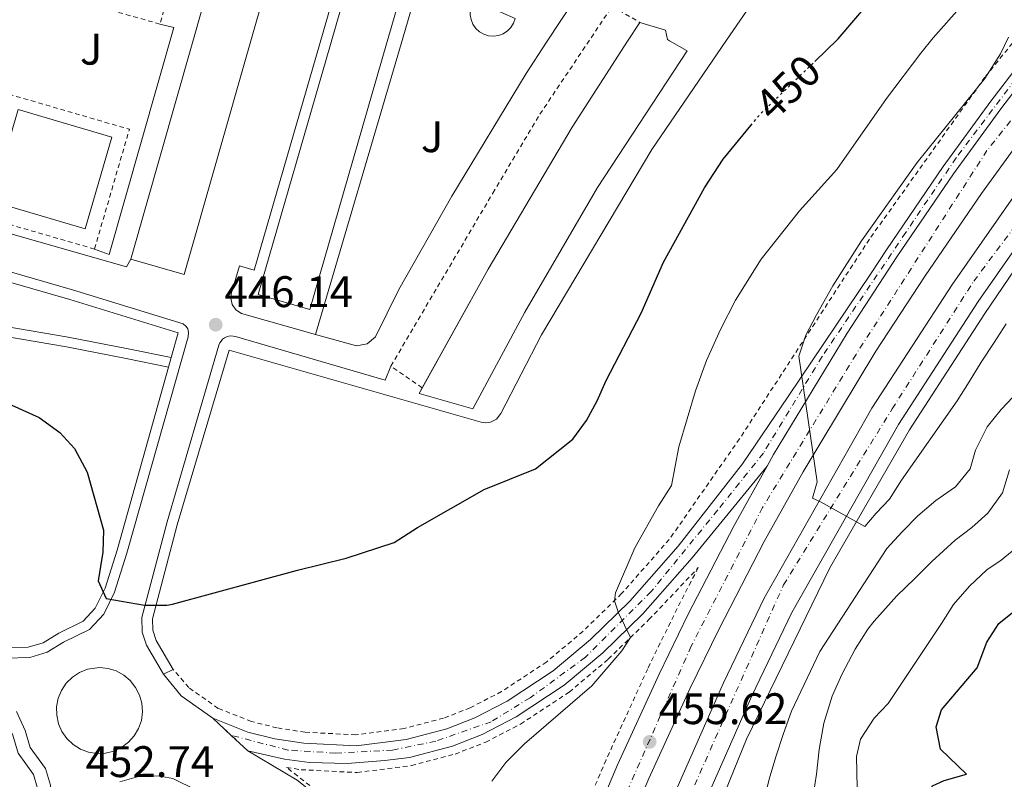
# Model space of a CAD drawing. Units: metres. Extents: x 610711 to 614167, y 4738575 to 4740943.
# Drawn here: x 613503 to 613726, y 4740602 to 4740774 of the extents above; entities that cross this region are included whole.
import ezdxf
from ezdxf.enums import TextEntityAlignment as Align

# ---------------------------------------------------------------- set-up
doc = ezdxf.new("R2010")
doc.units = ezdxf.units.M
doc.header["$MEASUREMENT"] = 0
for name, pattern in [('DGN Style 2', [1.7399219301090239, 1.043953158065414, -0.6959687720436097]), ('DGN Style 4', [2.7856150101045474, 1.391937544087219, -0.6959687720436097, 0.001739921930109024, -0.6959687720436097]), ('DGN Style 5', [1.217945351076317, 0.5219765790327072, -0.6959687720436097])]:
    doc.linetypes.add(name, pattern=pattern)
for name, color, linetype, lineweight in [('Carretera', 9, 'Continuous', 0), ('Cierre de vial', 7, 'DGN Style 5', 0), ('Cota de curva de nivel directora', 7, 'Continuous', 0), ('Cota de punto acotado terreno', 7, 'Continuous', 0), ('Curva de nivel directora', 30, 'Continuous', 30), ('Curva de nivel directora no vista', 30, 'DGN Style 5', 30), ('Curva de nivel intermedia', 30, 'Continuous', 0), ('Edificio', 1, 'Continuous', 13), ('Eje de carretera', 7, 'DGN Style 4', 0), ('Línea blanca (vial)', 7, 'Continuous', 13), ('Línea de asfalto', 7, 'Continuous', 13), ('Línea de bordillo', 7, 'Continuous', 13), ('Punto acotado terreno (símbolo)', 7, 'Continuous', 0), ('Valla', 7, 'DGN Style 2', 0), ('Zona ajardinada', 92, 'Continuous', 0)]:
    doc.layers.add(name, color=color, linetype=linetype, lineweight=lineweight)
doc.styles.add('Style-Arial', font='arial.ttf')

# ---------------------------------------------------------------- blocks, each defined once
blk = doc.blocks.new('5PATER')
at = {"layer": 'Punto acotado terreno (símbolo)', "linetype": 'Continuous', "lineweight": 0}
h = blk.add_hatch(color=51, dxfattribs=at)
edge = h.paths.add_edge_path()
edge.add_ellipse((0, 0), major_axis=(-0.1095731443231308, -0.1110710700762829), ratio=0.9994222409660317, start_angle=0, end_angle=360)

msp = doc.modelspace()

# ---------------------------------------------------------------- linework, layer by layer
at = {"layer": 'Carretera', "color": 9, "linetype": 'Continuous', "lineweight": 0}
for points in [[(613736.730000001, 4740768.92, 453.3699999999953), (613725.0900000002, 4740753.710000001, 453.8699999999953), (613714.339999999, 4740738.960000001, 454.179999999993), (613701.5100000014, 4740720.160000001, 454.6600000000035), (613690.1900000023, 4740702.850000001, 454.820000000007), (613673.5300000013, 4740675.300000001, 455.0800000000018), (613672.0799999986, 4740672.680000001, 455.1100000000006), (613655.0500000009, 4740651.91, 455.7100000000065), (613643.8999999996, 4740639.210000002, 455.1199999999953), (613634.7899999989, 4740630.350000001, 454.4499999999971), (613626.0599999983, 4740623, 453.8600000000006), (613615.1999999998, 4740615.850000001, 453.8600000000006), (613607.4799999995, 4740611.84, 453.7100000000065), (613600.7399999981, 4740609.24, 453.3399999999965), (613591.0199999996, 4740606.67, 452.820000000007), (613585.3600000001, 4740605.939999999, 452.4700000000012), (613576.8399999996, 4740605.239999999, 452.0099999999948), (613568.3000000013, 4740605.519999999, 451.820000000007), (613562.6499999985, 4740606.25, 451.8500000000058), (613554.3099999991, 4740608.160000001, 452.1399999999995), (613550.5799999986, 4740611.660000001, 451.8600000000006), (613546.4200000011, 4740615.550000001, 451.5599999999977), (613554.3500000016, 4740612.400000001, 451.6399999999995), (613560.4200000024, 4740610.890000001, 451.7799999999989), (613567.0399999984, 4740609.859999999, 451.8600000000006), (613578.8799999983, 4740609.260000001, 452.0800000000018), (613590.2300000006, 4740610.720000001, 452.820000000007), (613599.4699999986, 4740613.160000001, 453.3399999999965), (613605.7899999997, 4740615.600000001, 453.7100000000065), (613613.11, 4740619.41, 453.8600000000006), (613623.5900000007, 4740626.300000002, 453.8600000000006), (613632.0300000008, 4740633.409999999, 454.4499999999971), (613640.9200000024, 4740642.050000001, 455.1199999999953), (613651.8799999991, 4740654.529999999, 455.7100000000065), (613666.4600000015, 4740673.189999999, 455.6100000000006), (613676.8399999995, 4740688.520000001, 454.8600000000006), (613695.6799999997, 4740716.449999998, 454.7100000000065), (613699.1399999998, 4740721.75, 454.6600000000035), (613712.0100000022, 4740740.600000001, 454.179999999993), (613722.8099999981, 4740755.41, 453.8699999999953), (613734.4899999992, 4740770.680000001, 453.3699999999953)], [(613632.2199999985, 4740591.010000001, 455.8899999999995), (613638.1799999997, 4740604.96, 455.7400000000052), (613647.5699999997, 4740625.540000002, 455.5399999999936), (613654.1999999993, 4740639.149999999, 455.4199999999983), (613664.6200000019, 4740659.239999999, 455.2599999999948), (613672.0799999986, 4740672.680000001, 455.1100000000006), (613673.5300000013, 4740675.300000001, 455.0800000000018), (613690.1900000023, 4740702.850000001, 454.820000000007), (613701.5100000014, 4740720.160000001, 454.6600000000035), (613714.339999999, 4740738.960000001, 454.179999999993), (613725.0900000002, 4740753.710000001, 453.8699999999953), (613736.730000001, 4740768.92, 453.3699999999953)], [(613731.2899999984, 4740749.08, 453.8699999999953), (613720.6600000003, 4740734.5, 454.179999999993), (613707.9400000019, 4740715.87, 454.6600000000035), (613696.7399999992, 4740698.730000001, 454.820000000007), (613680.2300000002, 4740671.420000001, 455.0800000000018), (613671.4400000015, 4740655.58, 455.2599999999948), (613661.1200000016, 4740635.67, 455.4199999999983), (613654.5700000003, 4740622.230000001, 455.5399999999936), (613645.2600000007, 4740601.84, 455.7400000000052), (613639.3900000012, 4740588.09, 455.8899999999995)], [(613641.6099999985, 4740577.009999999, 455.7700000000041), (613662.219999999, 4740623.59, 455.3300000000018), (613671.4200000013, 4740642.79, 455.3300000000018), (613695.7899999992, 4740685.830000001, 454.5099999999948), (613714.0700000008, 4740713.949999999, 454.070000000007), (613731.2399999992, 4740738.519999999, 453.3999999999942)], [(613736.9500000001, 4740734.350000001, 453.3999999999942), (613719.9400000004, 4740710, 454.070000000007), (613701.8399999999, 4740682.149999999, 454.5099999999948), (613677.690000001, 4740639.520000001, 455.3300000000018), (613668.6400000007, 4740620.630000001, 455.3300000000018), (613651.0599999988, 4740580.890000002, 455.7100000000065)]]:
    msp.add_polyline3d(points, dxfattribs=at)
at = {"layer": 'Cierre de vial', "color": 7, "linetype": 'DGN Style 5', "lineweight": 0, "extrusion": (-0.03842048838618791, 0.03592685092613666, 0.9986156054532184), "elevation": 147193.5699217766, "flags": 128}
msp.add_lwpolyline([(-3881661.650265041, -2785835.658318548), (-3881661.650265041, -2785841.361624604)], dxfattribs=at)
at = {"layer": 'Cierre de vial', "color": 7, "linetype": 'DGN Style 5', "lineweight": 0, "extrusion": (-0.03985944517244719, 0.03740162416701997, 0.9985050541385426), "elevation": 153301.9744188427, "flags": 128}
msp.add_lwpolyline([(-3876839.039032527, -2792209.231501357), (-3876839.039032527, -2792214.354127638)], dxfattribs=at)
at = {"layer": 'Curva de nivel directora', "color": 30, "linetype": 'Continuous', "lineweight": 30, "flags": 128}
for points, elevation in [([(613682.9199999986, 4740764.470000003), (613688.0599999995, 4740769.420000001), (613688.169999999, 4740769.560000001), (613698.3599999992, 4740781.560000001), (613708.5999999986, 4740791.480000002), (613726.9999999986, 4740813.17)], 450), ([(613500.7999999983, 4740686.520000001), (613506.9999999986, 4740683.720000002), (613511.6799999991, 4740680.36), (613515.0399999986, 4740676.660000001), (613517.8899999985, 4740671.340000001), (613521.5999999989, 4740658.2), (613521.4699999993, 4740653.210000002), (613520.3600000006, 4740646.680000001), (613522.2000000002, 4740642.680000001), (613530.9199999997, 4740641.160000003), (613535.9399999998, 4740641.140000002), (613537.280000001, 4740641.4), (613565.5599999982, 4740649.080000001), (613576.6400000001, 4740651.800000001), (613587.5199999989, 4740655.370000001), (613592.7999999983, 4740658.760000002), (613607.8999999992, 4740667.4), (613619.5600000002, 4740672.119999999), (613628.0000000002, 4740678.850000001), (613631.1299999994, 4740683.030000002), (613633.53, 4740687.49), (613635.6, 4740692.130000001), (613643.5199999991, 4740707.390000002), (613648.5999999996, 4740718.920000002), (613657.8800000001, 4740735.800000002), (613662.1200000002, 4740742.279999999), (613668.3799999988, 4740749.920000001)], 450), ([(613710.2100000002, 4740586.390000001), (613708.3599999994, 4740591.08), (613707.4000000005, 4740596.12), (613709.5599999997, 4740600.2), (613712.2399999998, 4740601.4), (613717.28, 4740602.84), (613711.359999999, 4740608.520000001), (613710.4000000001, 4740613.560000001), (613711.5999999982, 4740617.480000002), (613719.6799999984, 4740627), (613721.9200000003, 4740632.76), (613724.6200000005, 4740637), (613735.4299999997, 4740645.710000004)], 475)]:
    msp.add_lwpolyline(points, dxfattribs=dict(at, elevation=elevation))
at = {"layer": 'Curva de nivel directora no vista', "color": 30, "linetype": 'DGN Style 5', "lineweight": 30, "elevation": 450, "flags": 128}
msp.add_lwpolyline([(613668.3799999988, 4740749.920000001), (613670.5099999988, 4740752.520000001), (613682.9199999986, 4740764.470000003)], dxfattribs=at)
at = {"layer": 'Curva de nivel intermedia', "color": 30, "linetype": 'Continuous', "lineweight": 0, "flags": 128}
for points, elevation in [([(613609.6900000018, 4740601.279999999), (613612.8500000001, 4740605.470000001), (613617.0900000003, 4740609.739999999), (613632.3299999997, 4740622.9), (613639.1400000004, 4740630.849999999), (613641.0900000016, 4740633.83), (613638.3400000001, 4740639.430000001), (613637.4400000017, 4740642.179999999), (613637.6800000007, 4740643.949999999), (613642.0900000008, 4740654.199999999), (613647.4300000007, 4740663.71), (613650.360000001, 4740668.279999999), (613652.0400000018, 4740677.079999999), (613655.8500000006, 4740689.759999999), (613658.3499999995, 4740696.640000002), (613661.51, 4740703.689999999), (613664.9200000009, 4740710.31), (613670.7200000011, 4740719.640000002), (613679.4400000006, 4740730.600000001), (613687.8800000007, 4740739.960000001), (613699.1500000005, 4740756.03), (613706.890000001, 4740766.359999998), (613709.7300000018, 4740769.79), (613716.2699999998, 4740777.189999998)], 455), ([(613726.7800000019, 4740769.98), (613724.9600000001, 4740766.210000001), (613721.4100000006, 4740760.599999999), (613706.0999999996, 4740741.529999998), (613693.4400000018, 4740723.800000001), (613686.9599999997, 4740713.56), (613683.2400000005, 4740706.999999999), (613680.8800000001, 4740702.359999998), (613679.2999999998, 4740697.600000001), (613683.3900000004, 4740669.130000001), (613682.3600000021, 4740665.4), (613684.1600000013, 4740664.600000001), (613694.2100000007, 4740659.039999999), (613696.7800000012, 4740662.019999998), (613699.7899999998, 4740665.230000001), (613702.5800000015, 4740669.48), (613715.1900000002, 4740687.499999999), (613717.9000000014, 4740691.819999999), (613720.6100000005, 4740696.279999999), (613723.5400000007, 4740700.749999999), (613726.2499999999, 4740704.989999999)], 455), ([(613671.2400000021, 4740596.369999998), (613672.5400000006, 4740601.710000001), (613674.0600000005, 4740606.76), (613675.7999999997, 4740612.109999998), (613677.6100000001, 4740617.16), (613684.0400000006, 4740630.689999999), (613699.2100000008, 4740654.000000001), (613702.6600000019, 4740657.800000001), (613706.2699999996, 4740661.460000002), (613710.3200000019, 4740664.899999999), (613714.8100000002, 4740668.04), (613718.1200000005, 4740672.069999999), (613719.35, 4740676.300000001), (613721.9800000007, 4740681.58), (613725.1400000012, 4740685.53), (613729.1100000008, 4740689.71)], 460.0000000000001), ([(613725.4299999995, 4740666.640000001), (613727.0299999999, 4740671.84)], 465.0000000000001), ([(613682.5099999995, 4740598.009999999), (613683.2899999997, 4740602.83), (613683.910000001, 4740608.470000001), (613684.9100000003, 4740614.399999999), (613686.8600000015, 4740620.569999999), (613688.9800000006, 4740625.470000001), (613692.0500000016, 4740631.199999999), (613694.9100000004, 4740635.739999999), (613696.3699999999, 4740637.529999999), (613701.5199999998, 4740643.27), (613705.4900000016, 4740647.149999999), (613709.3899999999, 4740651.039999999), (613714.6900000017, 4740655.890000001), (613718.5200000005, 4740658.810000001), (613722.1300000004, 4740662.019999998), (613725.4299999995, 4740666.640000001)], 465.0000000000001), ([(613692.520000001, 4740599.789999999), (613692.3200000019, 4740606.829999999), (613693.2499999995, 4740610.759999999), (613696.3299999996, 4740615.529999998), (613699.4900000002, 4740618.890000001), (613711.5900000016, 4740637.050000001), (613714.3699999999, 4740641.3), (613717.9700000007, 4740645.470000001), (613721.870000001, 4740649.210000001), (613725.120000001, 4740651.380000001), (613727.62, 4740653.399999999)], 470)]:
    msp.add_lwpolyline(points, dxfattribs=dict(at, elevation=elevation))
at = {"layer": 'Edificio', "color": 51, "linetype": 'Continuous', "lineweight": 13, "extrusion": (-0.78265380645412, 0.2412796690220706, 0.5737918965613553), "elevation": 663925.2265566045, "flags": 128}
msp.add_lwpolyline([(-4711072.891928369, -464580.1679299682), (-4711123.098435279, -464582.0116392564), (-4711153.238218548, -464583.1227488274)], dxfattribs=at)
at = {"layer": 'Edificio', "color": 1, "linetype": 'Continuous', "lineweight": 13}
for points in [[(613554.7000000002, 4740768.07, 460.570000000007), (613539.9000000004, 4740716.180000001, 460.570000000007), (613527.7599999999, 4740719.640000001, 463.2299999999959), (613541.54, 4740767.930000001, 461.7200000000012), (613549.8099999996, 4740796.92, 460.8099999999977), (613561.9400000004, 4740793.460000001, 460.570000000007)], [(613585.7699999996, 4740768.42, 458.6999999999971), (613568.3600000005, 4740708.199999999, 458.6100000000006), (613556.6699999999, 4740711.58, 458.6499999999942), (613573.0599999996, 4740768.279999999, 458.6499999999942), (613578.9100000003, 4740788.539999999, 458.6499999999942), (613590.5999999996, 4740785.16, 458.7299999999959)], [(613611.1799999997, 4740770.34, 448.9499999999971), (613610.0599999996, 4740770.189999999, 448.9600000000065), (613608.9299999997, 4740770.279999999, 448.9700000000012), (613607.8399999999, 4740770.619999999, 448.9799999999959), (613606.8600000005, 4740771.189999999, 448.9900000000052), (613606.0300000003, 4740771.949999999, 449), (613605.3799999999, 4740772.880000001, 449.0099999999948), (613604.9500000002, 4740773.930000001, 449.0099999999948), (613604.75, 4740775.050000001, 449.0200000000041), (613604.8099999996, 4740776.189999999, 449.0299999999989), (613605.1100000005, 4740777.279999999, 449.0399999999936), (613605.6399999997, 4740778.279999999, 449.0500000000029), (613614.9600000001, 4740774.199999999, 448.9100000000035), (613614.5899999999, 4740773.130000001, 448.9199999999983), (613613.9900000002, 4740772.17, 448.929999999993), (613613.2000000002, 4740771.359999999, 448.9400000000023), (613612.2400000002, 4740770.74, 448.9400000000023)], [(613617.1200000001, 4740707.640000001, 458.1699999999983), (613605.3200000003, 4740685.720000001, 458.25), (613593.1600000003, 4740689.16, 458.0899999999965), (613608.7999999998, 4740717.32, 458.3099999999977), (613627.8799999999, 4740749.560000001, 458.4100000000035), (613640.4400000004, 4740769.029999999, 458.2299999999959), (613643.2000000002, 4740773.32, 458.1900000000023), (613649.04, 4740771.560000001, 458.2700000000041), (613649.4800000006, 4740769.4, 458.2299999999959), (613649.9500000002, 4740769.130000001, 458.2200000000012), (613653.9699999997, 4740766.84, 458.1699999999983), (613633.6399999997, 4740735.880000001, 458.3899999999995)], [(613523.5199999996, 4740747.32, 458.8300000000018), (613517.4199999999, 4740726.51, 458.929999999993), (613496.1399999997, 4740732.75, 458.929999999993), (613502.25, 4740753.560000001, 458.9100000000035)]]:
    msp.add_polyline3d(points, close=True, dxfattribs=at)
at = {"layer": 'Edificio', "color": 51, "linetype": 'Continuous', "lineweight": 13}
for points in [[(613549.8099999996, 4740796.92, 460.8099999999977), (613561.9400000004, 4740793.460000001, 460.570000000007), (613554.7000000002, 4740768.07, 460.570000000007), (613539.9000000004, 4740716.180000001, 460.570000000007), (613527.7599999999, 4740719.640000001, 463.2299999999959)], [(613568.3600000005, 4740708.199999999, 458.6100000000006), (613556.6699999999, 4740711.58, 458.6499999999942), (613573.0599999996, 4740768.279999999, 458.6499999999942), (613578.9100000003, 4740788.539999999, 458.6499999999942), (613590.5999999996, 4740785.16, 458.7299999999959), (613585.7699999996, 4740768.42, 458.6999999999971), (613568.3600000005, 4740708.199999999, 458.6100000000006)], [(613605.6399999997, 4740778.279999999, 449.0500000000029), (613605.1100000005, 4740777.279999999, 449.0399999999936), (613604.8099999996, 4740776.189999999, 449.0299999999989), (613604.75, 4740775.050000001, 449.0200000000041), (613604.9500000002, 4740773.930000001, 449.0099999999948), (613605.3799999999, 4740772.880000001, 449.0099999999948), (613606.0300000003, 4740771.949999999, 449), (613606.8600000005, 4740771.189999999, 448.9900000000052), (613607.8399999999, 4740770.619999999, 448.9799999999959), (613608.9299999997, 4740770.279999999, 448.9700000000012), (613610.0599999996, 4740770.189999999, 448.9600000000065), (613611.1799999997, 4740770.34, 448.9499999999971), (613612.2400000002, 4740770.74, 448.9400000000023), (613613.2000000002, 4740771.359999999, 448.9400000000023), (613613.9900000002, 4740772.17, 448.929999999993), (613614.5899999999, 4740773.130000001, 448.9199999999983), (613614.9600000001, 4740774.199999999, 448.9100000000035), (613605.6399999997, 4740778.279999999, 449.0500000000029)], [(613593.8598999997, 4740690.42, 458.0997999999963), (613593.1600000003, 4740689.16, 458.0899999999965), (613605.3200000003, 4740685.720000001, 458.25), (613617.1200000001, 4740707.640000001, 458.1699999999983), (613633.6399999997, 4740735.880000001, 458.3899999999995), (613653.9699999997, 4740766.84, 458.1699999999983), (613649.9500000002, 4740769.130000001, 458.2200000000012), (613649.4800000006, 4740769.4, 458.2299999999959), (613649.04, 4740771.560000001, 458.2700000000041), (613643.2000000002, 4740773.32, 458.1900000000023)], [(613643.2000000002, 4740773.32, 458.1900000000023), (613640.4400000004, 4740769.029999999, 458.2299999999959), (613627.8799999999, 4740749.560000001, 458.4100000000035), (613608.7999999998, 4740717.32, 458.3099999999977), (613593.8598999997, 4740690.42, 458.0997999999963)], [(613517.4199999999, 4740726.51, 458.929999999993), (613496.1399999997, 4740732.75, 458.929999999993), (613502.25, 4740753.560000001, 458.9100000000035), (613523.5199999996, 4740747.32, 458.8300000000018), (613517.4199999999, 4740726.51, 458.929999999993)]]:
    msp.add_polyline3d(points, dxfattribs=at)
at = {"layer": 'Eje de carretera', "color": 7, "linetype": 'DGN Style 4', "lineweight": 0}
for points in [[(613922.3400000001, 4740940.160000003, 448.2200000000013), (613891.8599999989, 4740918.120000001, 448.3600000000007), (613868.3, 4740900.670000001, 448.6000000000058), (613838.3999999978, 4740877.029999999, 449.179999999993), (613818.0599999976, 4740858.720000001, 449.9600000000065), (613798.739999999, 4740839.720000002, 450.9100000000035), (613765.2100000012, 4740804.870000001, 452.2599999999947), (613747.6700000018, 4740784.859999999, 452.9199999999983), (613731.9099999993, 4740765.02, 453.5299999999989), (613714.9499999988, 4740742.630000002, 454.1199999999955), (613703.5100000014, 4740725.670000002, 454.5399999999937), (613684.5300000003, 4740697.52, 454.8399999999967), (613671.2199999974, 4740675.640000002, 455.2599999999949), (613660.8799999974, 4740662.76, 455.5500000000029), (613645.8000000013, 4740644.270000001, 455.2899999999936), (613630.8799999991, 4740629.350000001, 454.2700000000041), (613618.3399999997, 4740620.190000001, 453.8600000000007), (613609.5199999998, 4740614.76, 453.7599999999948), (613596.9800000003, 4740610.350000001, 453.6100000000006), (613587.1499999978, 4740608.32, 452.6100000000006), (613574.2699999987, 4740607.640000001, 451.9799999999959), (613563.4200000013, 4740608.32, 451.8399999999965), (613550.579999998, 4740611.660000003, 451.8600000000008)], [(613933.5199999983, 4740940.340000001, 448.1100000000006), (613870.3899999999, 4740895.109999999, 448.6199999999953), (613851.1499999973, 4740880.520000001, 448.9700000000012), (613828.079999998, 4740860.510000001, 449.7100000000065), (613795.4200000019, 4740828.720000003, 451.1499999999942), (613773.6000000021, 4740806.410000001, 452.0500000000029), (613748.8899999999, 4740777.99, 453.0099999999948), (613721.9299999992, 4740744.270000001, 454.0299999999988), (613692.2399999971, 4740698.029999999, 454.8399999999967), (613671.0599999987, 4740663.350000001, 455.199999999997), (613654.8500000014, 4740631.880000001, 455.4700000000013), (613626.8298702763, 4740568.469617797, 456.029999999999)], [(613647.4599999997, 4740581.949999999, 455.7100000000063), (613675.7800000017, 4740645.770000001, 455.25), (613700.4200000024, 4740685.670000001, 454.4799999999959), (613718.9099999995, 4740714.600000001, 454.0000000000001), (613758.2300000008, 4740766.970000001, 452.6600000000035), (613784.1999999991, 4740798.109999999, 451.529999999999), (613816.6000000003, 4740830.810000001, 449.9700000000013), (613867.1700000013, 4740876.100000001, 448.3200000000069), (613923.6599999988, 4740918.490000002, 448.2899999999937), (613956.82, 4740940.720000001, 448.3099999999978)]]:
    msp.add_polyline3d(points, dxfattribs=at)
at = {"layer": 'Línea blanca (vial)', "color": 7, "linetype": 'Continuous', "lineweight": 13, "extrusion": (0.0233036923335048, 0.06290726972770824, 0.9977472692716481), "elevation": 312967.6208401336, "flags": 128}
msp.add_lwpolyline([(1071437.735353094, -4648004.695981939), (1071446.250605856, -4648006.931953856), (1071451.696362786, -4648010.211379334)], dxfattribs=at)
at = {"layer": 'Línea blanca (vial)', "color": 7, "linetype": 'Continuous', "lineweight": 13}
for points in [[(613940.7199999976, 4740940.460000001, 448.1100000000006), (613912.2899999984, 4740921.390000001, 448.2100000000065), (613879.4600000003, 4740897.560000001, 448.5099999999948), (613860.1999999997, 4740882.670000001, 448.8200000000071), (613840.6599999998, 4740866.990000002, 449.2599999999948), (613824.1200000017, 4740852.400000002, 449.949999999997), (613811.6299999993, 4740839.940000001, 450.6999999999971), (613791.2600000025, 4740819.230000001, 451.3800000000047), (613764.3799999976, 4740790.070000002, 452.6300000000049), (613751.8799999984, 4740775.4, 453.0099999999948), (613742.8099999981, 4740764.140000002, 453.3699999999955), (613731.2899999979, 4740749.080000001, 453.8699999999953), (613720.6599999998, 4740734.500000001, 454.179999999993), (613707.9400000015, 4740715.87, 454.6600000000035), (613696.7399999987, 4740698.730000001, 454.8200000000071), (613680.2299999996, 4740671.420000002, 455.0800000000017), (613671.4400000009, 4740655.580000001, 455.2599999999949), (613661.120000001, 4740635.67, 455.4199999999984), (613654.5699999998, 4740622.230000002, 455.5399999999937), (613645.2600000004, 4740601.840000001, 455.7400000000052), (613639.3900000007, 4740588.09, 455.8899999999995), (613632.550000001, 4740570.500000001, 456.0099999999949), (613631.2199999989, 4740566.820000002, 456.029999999999)], [(613637.1399999999, 4740565.230000001, 455.7700000000041), (613641.609999998, 4740577.01, 455.7700000000041), (613662.2199999986, 4740623.590000001, 455.3300000000019), (613671.4200000009, 4740642.790000001, 455.3300000000019), (613695.7899999988, 4740685.830000003, 454.5099999999948), (613714.0700000003, 4740713.95, 454.0700000000071), (613731.2399999987, 4740738.52, 453.3999999999942), (613749.6799999991, 4740762.800000003, 452.8800000000048), (613763.9899999986, 4740780.260000002, 452.2899999999936), (613777.4800000002, 4740795.91, 451.699999999997), (613796.8700000005, 4740816.040000002, 450.9600000000065), (613830.8299999973, 4740849.520000001, 449.0299999999989), (613860.6700000013, 4740874.66, 448.3600000000007), (613887.7600000018, 4740895.91, 448.1399999999995), (613918.0199999994, 4740917.900000001, 448.2899999999937), (613951.4399999998, 4740940.640000001, 448.3000000000029)], [(613912.3999999979, 4740930.780000002, 448.1900000000024), (613907.8599999984, 4740927.730000002, 448.2100000000065), (613874.8200000002, 4740903.750000001, 448.5099999999948), (613855.4099999998, 4740888.75, 448.8200000000071), (613835.6799999998, 4740872.91, 449.2599999999948), (613818.8299999988, 4740858.040000001, 449.949999999997), (613806.1399999997, 4740845.390000001, 450.6999999999971), (613785.6599999988, 4740824.570000002, 451.3800000000047), (613758.5899999985, 4740795.199999999, 452.6300000000049), (613745.9200000016, 4740780.34, 453.0099999999948), (613736.7300000006, 4740768.92, 453.3699999999955), (613725.0899999997, 4740753.710000002, 453.8699999999953), (613714.3399999986, 4740738.960000002, 454.179999999993), (613701.5100000009, 4740720.160000003, 454.6600000000035), (613690.1900000018, 4740702.850000001, 454.8200000000071), (613673.5300000008, 4740675.300000002, 455.0800000000017), (613672.079999998, 4740672.680000001, 455.1100000000006)], [(613651.0599999983, 4740580.890000002, 455.7100000000063), (613668.6400000004, 4740620.630000002, 455.3300000000019), (613677.6900000006, 4740639.520000001, 455.3300000000019), (613701.8399999995, 4740682.15, 454.5099999999948), (613719.94, 4740710.000000001, 454.0700000000071), (613736.9499999996, 4740734.350000001, 453.3999999999942), (613755.2299999989, 4740758.420000002, 452.8800000000048), (613769.409999999, 4740775.710000001, 452.2899999999936), (613782.7100000004, 4740791.150000001, 451.699999999997), (613801.8999999973, 4740811.070000002, 450.9600000000065), (613833.1499999973, 4740841.87, 449.1699999999984)], [(613734.4899999987, 4740770.680000002, 453.3699999999955), (613722.8099999976, 4740755.410000001, 453.8699999999953), (613712.0100000016, 4740740.600000001, 454.179999999993), (613699.1399999993, 4740721.750000001, 454.6600000000035), (613695.6799999992, 4740716.449999999, 454.7100000000063), (613676.839999999, 4740688.520000001, 454.8600000000007), (613666.4600000009, 4740673.189999999, 455.6100000000007), (613651.8799999986, 4740654.53, 455.7100000000063), (613640.9200000018, 4740642.050000002, 455.1199999999955), (613632.0300000003, 4740633.41, 454.449999999997), (613623.5900000002, 4740626.300000003, 453.8600000000007), (613613.1099999994, 4740619.410000001, 453.8600000000007), (613605.7899999992, 4740615.600000001, 453.7100000000065), (613599.4699999981, 4740613.160000003, 453.3399999999965), (613590.2300000001, 4740610.720000001, 452.8200000000069), (613578.8799999978, 4740609.260000001, 452.0800000000018), (613567.0399999979, 4740609.86, 451.8600000000008), (613560.4200000018, 4740610.890000001, 451.7799999999989), (613554.350000001, 4740612.400000001, 451.6399999999995), (613546.4200000005, 4740615.550000001, 451.5599999999976)], [(613672.079999998, 4740672.680000001, 455.1100000000006), (613655.0500000003, 4740651.910000001, 455.7100000000063), (613643.899999999, 4740639.210000004, 455.1199999999955), (613634.7899999984, 4740630.350000001, 454.449999999997), (613626.0599999978, 4740623.000000001, 453.8600000000007), (613615.1999999993, 4740615.850000001, 453.8600000000007), (613607.479999999, 4740611.840000001, 453.7100000000065), (613600.7399999977, 4740609.240000002, 453.3399999999965), (613591.0199999991, 4740606.670000001, 452.8200000000069), (613585.3599999996, 4740605.939999999, 452.4700000000012), (613576.8399999992, 4740605.24, 452.0099999999948), (613568.3000000007, 4740605.52, 451.820000000007), (613562.649999998, 4740606.25, 451.8500000000059), (613554.3099999985, 4740608.160000001, 452.1399999999996)], [(613672.079999998, 4740672.680000001, 455.1100000000006), (613664.6200000015, 4740659.24, 455.2599999999949), (613654.1999999988, 4740639.15, 455.4199999999984), (613647.5699999991, 4740625.540000002, 455.5399999999937), (613638.1799999992, 4740604.960000001, 455.7400000000052), (613632.219999998, 4740591.010000001, 455.8899999999995), (613625.3099999991, 4740573.220000001, 456.0099999999949), (613623.979999999, 4740569.540000002, 456.029999999999)], [(613554.3099999985, 4740608.160000001, 452.1399999999996), (613565.48, 4740601.500000001, 451.6900000000024), (613576.8000000011, 4740592.510000001, 450.8600000000006), (613582.0300000014, 4740587.670000002, 450.4900000000052), (613591.7899999982, 4740577.710000002, 449.850000000006), (613600.9400000012, 4740567.080000001, 449.3399999999967), (613609.37, 4740555.890000002, 448.9700000000012), (613613.5476749174, 4740548.51410505, 448.8701000000002), (613613.5499999998, 4740548.510000002, 448.8699999999955)], [(613542.6900000002, 4740599.220000001, 452.1900000000023), (613537.3099999977, 4740601.910000003, 452.3899999999995), (613534.0100000009, 4740602.480000002, 452.4499999999971), (613529.5599999984, 4740602.310000002, 452.7700000000043), (613525.2800000003, 4740601.100000001, 453.3600000000006)]]:
    msp.add_polyline3d(points, dxfattribs=at)
at = {"layer": 'Línea de asfalto', "color": 7, "linetype": 'Continuous', "lineweight": 13}
msp.add_polyline3d([(613651.8399999985, 4740572.480000001, 455.9299999999931), (613667.4299999988, 4740610.810000001, 455.5399999999937), (613686.2600000004, 4740649.630000001, 455.100000000006), (613704.3399999985, 4740680.960000001, 455.0200000000041), (613721.4100000006, 4740707.310000001, 454.2100000000065), (613740.479999999, 4740735.380000001, 453.6900000000023), (613765.219999998, 4740766.83, 452.7299999999959), (613789.1799999991, 4740794.5, 451.6199999999955), (613820.36, 4740826.359999999, 449.9900000000054), (613855.1299999983, 4740855.740000002, 449.1000000000059), (613888.8799999994, 4740880.800000002, 448.729999999996), (613909.9699999985, 4740895.260000002, 448.2799999999989), (613941.3700000005, 4740915.550000003, 447.5200000000042), (613975.0599999991, 4740932.960000004, 447.3999999999943)], dxfattribs=at)
at = {"layer": 'Línea de bordillo', "color": 7, "linetype": 'Continuous', "lineweight": 13, "extrusion": (0.7121179632876375, -0.1960191453119086, 0.6741398230591751), "elevation": -492034.0557621141, "flags": 128}
msp.add_lwpolyline([(4733540.606363924, 449693.6570623692), (4733609.309436416, 449691.815750298), (4733638.502549691, 449691.1658754493)], dxfattribs=at)
at = {"layer": 'Línea de bordillo', "color": 7, "linetype": 'Continuous', "lineweight": 13, "extrusion": (-0.005560087992335495, 0.00167640843174975, 0.9999831373959701), "elevation": 4982.277096648248, "flags": 128}
msp.add_lwpolyline([(613520.757171955, 4740717.949201349), (613519.8071866374, 4740716.169194993), (613410.8852006017, 4740747.239242505), (613411.485191324, 4740749.229245301)], dxfattribs=at)
at = {"layer": 'Línea de bordillo', "color": 7, "linetype": 'Continuous', "lineweight": 13, "extrusion": (0.0175175342324564, 0.06317799210078773, 0.9978485242302699), "elevation": 310700.5816718176, "flags": 128}
msp.add_lwpolyline([(675445.6737868298, -4722062.79618845), (675445.6737868297, -4722060.508263625)], dxfattribs=at)
at = {"layer": 'Línea de bordillo', "color": 7, "linetype": 'Continuous', "lineweight": 13, "flags": 128}
for points, elevation in [([(613520.1000000013, 4740607.540000002), (613518.1799999991, 4740607.850000001), (613516.3599999996, 4740608.540000001), (613514.7100000001, 4740609.570000002), (613513.2899999984, 4740610.910000001), (613512.1799999998, 4740612.510000001), (613511.3999999977, 4740614.290000003), (613510.9899999985, 4740616.199999999), (613510.9699999985, 4740618.15), (613511.3399999995, 4740620.060000001), (613512.079999997, 4740621.860000002), (613513.1599999989, 4740623.480000001), (613514.5500000013, 4740624.850000001), (613516.1799999987, 4740625.92), (613517.9800000001, 4740626.640000002), (613520.6800000002, 4740627.02), (613522.6200000005, 4740626.83), (613524.48, 4740626.250000001), (613526.19, 4740625.320000002), (613527.6799999987, 4740624.060000001), (613528.89, 4740622.540000003), (613529.7699999985, 4740620.800000002), (613530.2899999992, 4740618.920000002), (613530.4300000002, 4740616.980000001), (613530.1799999997, 4740615.050000003), (613529.5399999982, 4740613.210000001), (613528.5599999992, 4740611.53), (613527.2600000006, 4740610.080000003), (613525.6999999982, 4740608.91), (613523.9400000013, 4740608.080000001), (613522.0500000004, 4740607.62), (613520.1000000013, 4740607.540000002)], 452.1399999999999), ([(613535.2399999979, 4740625.560000001), (613537.4299999984, 4740626.590000001)], 451.1900000000023)]:
    msp.add_lwpolyline(points, dxfattribs=dict(at, elevation=elevation))
at = {"layer": 'Línea de bordillo', "color": 7, "linetype": 'Continuous', "lineweight": 13}
for points in [[(613819.7099999995, 4740938.49, 443.6600000000035), (613796.6900000017, 4740919.480000002, 444.2100000000066), (613765.3699999999, 4740889.960000002, 444.4499999999971), (613730.6099999985, 4740854.440000001, 444.7899999999937), (613700.1700000019, 4740818.680000001, 445.2700000000041), (613669.7199999976, 4740779.32, 445.7499999999999), (613662.8700000013, 4740769.28, 445.7499999999999), (613645.9599999998, 4740744.520000001, 445.7700000000042), (613620.879999999, 4740702.439999999, 446.3300000000019), (613611.7199999992, 4740684.600000001, 446.6100000000007), (613610.7299999989, 4740683.380000002, 446.6900000000023), (613609.3399999987, 4740682.66, 446.7700000000042), (613608.2999999993, 4740682.52, 446.8300000000018), (613607.2600000021, 4740682.66, 446.8800000000047), (613550.1199999999, 4740699.000000002, 446.2599999999949), (613538.3200000003, 4740659.4, 448.949999999997), (613532.7300000001, 4740638.07, 450.529999999999), (613532.7600000014, 4740635.490000002, 450.6900000000024), (613533.5599999971, 4740633.130000001, 450.8899999999995), (613537.4299999984, 4740626.590000001, 451.1900000000023)], [(613618.8200000003, 4740935.210000001, 441.3999999999942), (613570.5399999982, 4740768.25, 444.8699999999953), (613555.7600000014, 4740717.16, 445.9299999999931), (613552.44, 4740718.119999999, 445.350000000006), (613550.5599999981, 4740711.800000003, 445.7700000000042), (613550.4400000017, 4740710.810000002, 445.8000000000029), (613550.7500000001, 4740709.340000002, 445.8399999999967), (613551.6099999985, 4740708.109999999, 445.8899999999994), (613552.879999998, 4740707.320000002, 445.9299999999931), (613569.6399999997, 4740702.550000001, 445.6699999999984)], [(613282.1900000009, 4740929.720000002, 438.6699999999983), (613277.8900000004, 4740915.240000002, 439.029999999999), (613245.0899999992, 4740804.040000002, 443.1499999999942), (613241.9299999987, 4740791.720000002, 443.4499999999971), (613273.6900000004, 4740781.960000004, 443.6699999999984), (613330.1900000013, 4740765.580000001, 443.8899999999995), (613380.8099999994, 4740751.000000001, 444.8500000000058), (613446.0799999988, 4740732.439999999, 445.449999999997), (613514.6000000006, 4740712.680000001, 445.6900000000023), (613539.6799999992, 4740705.000000001, 445.7700000000042), (613540.3799999988, 4740704.390000001, 445.7700000000042), (613540.6900000018, 4740703.86, 445.7700000000042), (613540.8999999975, 4740702.960000002, 445.7700000000042), (613540.760000001, 4740702.040000001, 445.7700000000042), (613526.9200000009, 4740653.000000002, 449.0899999999965), (613524.1200000001, 4740644.119999999, 449.9700000000013), (613521.6399999991, 4740639.160000001, 450.1100000000007), (613518.4400000006, 4740635.640000001, 450.5099999999947), (613512.5599999976, 4740632.76, 450.8300000000019), (613508.8400000005, 4740630.52, 451.1100000000007), (613504.9200000021, 4740629.320000002, 451.2899999999937), (613499.5199999998, 4740629.160000001, 451.4499999999971), (613492.6399999999, 4740630.62, 451.479999999996)], [(613569.6399999997, 4740702.550000001, 446.1300000000047), (613579.0000000006, 4740699.970000002, 446.0899999999966), (613581.3899999999, 4740700.45, 446.1300000000047), (613583.2899999977, 4740701.980000001, 446.1699999999983), (613588.6000000007, 4740712.760000002, 446.0700000000071), (613600.5599999989, 4740733.880000002, 445.8300000000018), (613617.4099999999, 4740761.720000001, 445.4100000000035), (613622.0700000003, 4740768.820000002, 445.3399999999965), (613631.4800000003, 4740783.16, 445.1900000000023), (613631.6799999992, 4740783.430000001, 444.9499999999971), (613615.4200000007, 4740789.310000001, 444.8099999999978)], [(613534.390000001, 4740772.940000001, 444.6499999999943), (613537.5500000013, 4740772.140000001, 444.6499999999943), (613522.8500000006, 4740720.670000002, 446.2200000000012), (613519.5599999982, 4740721.91, 446.2200000000012)], [(613393.730000001, 4740744.91, 444.9499999999971), (613392.3599999985, 4740742.02, 445.1600000000035), (613391.3199999991, 4740733.720000001, 447.3300000000019), (613390.7199999979, 4740723.080000001, 448.3899999999994), (613391.1999999986, 4740716.359999999, 449.4299999999931), (613392.1999999997, 4740711, 449.8300000000019), (613397.9200000018, 4740702.2, 450.7100000000065), (613401.239999999, 4740697.880000002, 451.1100000000007), (613402.7600000009, 4740693.480000001, 451.509999999995), (613402.9600000001, 4740689.080000003, 452.4499999999971), (613398.6000000013, 4740678.200000001, 453.7299999999959), (613397.9599999998, 4740676.02, 454.1399999999995), (613403.8000000004, 4740677.880000001, 454.1199999999955), (613421.1200000008, 4740684.760000001, 453.7799999999989), (613426.9600000014, 4740687.32, 453.8399999999967), (613452.1600000008, 4740698.680000001, 452.5800000000019), (613468.2800000008, 4740704.2, 450.9400000000024), (613476.6400000004, 4740705.960000002, 450.0399999999937), (613483.7199999993, 4740706.600000001, 449.5200000000041), (613490.6799999997, 4740706.12, 448.8800000000046), (613499.4400000017, 4740704.359999999, 448.3000000000029), (613513.6000000014, 4740701.960000001, 447.8999999999942), (613527.16, 4740699.320000002, 447.100000000006), (613536.9400000012, 4740697.310000001, 446.1499999999942)], [(613393.730000001, 4740744.91, 444.9700000000012), (613445.4400000018, 4740730.210000001, 445.449999999997), (613513.9400000012, 4740710.460000001, 445.6900000000023), (613538.5199999993, 4740702.930000001, 445.7700000000042), (613536.9400000012, 4740697.310000001, 446.1499999999942)], [(613397.2299999989, 4740673.550000002, 454.6100000000007), (613397.4300000002, 4740674.220000003, 454.1399999999995), (613404.5699999993, 4740675.74, 454.1199999999955), (613421.9999999992, 4740682.670000001, 453.7799999999989), (613427.8799999978, 4740685.250000001, 453.8399999999967), (613452.999999999, 4740696.570000002, 452.5800000000019), (613468.8900000011, 4740702.01, 450.9400000000024), (613476.9800000002, 4740703.710000001, 450.0399999999937), (613483.7500000006, 4740704.33, 449.5200000000041), (613490.3799999979, 4740703.87, 448.8800000000046), (613499.0300000003, 4740702.130000001, 448.3000000000029), (613513.199999999, 4740699.730000001, 447.8999999999942), (613526.7199999974, 4740697.100000001, 447.100000000006), (613536.3299999987, 4740695.11, 446.1499999999942)], [(613586.760000001, 4740695.4, 446.0099999999947), (613585.4800000003, 4740692.2, 446.1699999999983), (613551.519999999, 4740702.080000003, 446.0800000000017), (613551.0100000016, 4740702.190000001, 446.0899999999966), (613550.4899999986, 4740702.220000003, 446.1000000000057), (613549.9799999989, 4740702.15, 446.1100000000006), (613549.4800000006, 4740702.000000001, 446.1100000000006), (613549.02, 4740701.76, 446.1199999999955), (613548.6000000021, 4740701.449999999, 446.1300000000047), (613548.249999999, 4740701.060000002, 446.1399999999995), (613547.9600000007, 4740700.630000001, 446.1499999999942), (613547.7600000016, 4740700.15, 446.1600000000035), (613536.0000000001, 4740660.040000002, 448.949999999997), (613530.3200000006, 4740638.360000002, 450.529999999999), (613530.3599999986, 4740635.08, 450.6900000000024), (613531.36, 4740632.12, 450.8899999999995), (613535.2399999979, 4740625.560000001, 451.1900000000023)], [(613536.3299999987, 4740695.11, 446.300000000003), (613524.699999999, 4740653.67, 449.0899999999965), (613521.9600000009, 4740645.000000002, 449.9700000000013), (613519.7100000002, 4740640.490000002, 450.1100000000007), (613517.019999999, 4740637.529999999, 450.5099999999947), (613511.449999999, 4740634.800000001, 450.8300000000019), (613507.8900000005, 4740632.660000001, 451.1100000000007), (613504.5399999977, 4740631.630000001, 451.2899999999937), (613499.73, 4740631.49, 451.4499999999971), (613493.4800000003, 4740633.080000003, 451.479999999996)], [(613354.6900000012, 4740606.690000001, 458.4900000000052), (613434.7899999989, 4740582.92, 455.9700000000012), (613497.3000000003, 4740565.26, 453.3200000000071), (613497.6399999999, 4740565.279999999, 453.350000000006), (613497.9899999986, 4740565.410000001, 453.3699999999955), (613498.1899999998, 4740565.57, 453.3999999999942), (613498.6700000004, 4740566.41, 453.4400000000024), (613506.2499999999, 4740594.210000002, 452.8699999999953), (613506.6400000011, 4740597.689999999, 452.8300000000018), (613506.5799999986, 4740599.880000004, 452.6900000000024), (613505.7199999979, 4740602.779999999, 452.3899999999995), (613502.230000001, 4740607.590000002, 452.2100000000066), (613501.0300000008, 4740611.710000001, 452.1699999999983), (613499.2899999997, 4740615.480000001, 452.0099999999948), (613497.5100000004, 4740617.650000002, 452.0099999999948), (613494.6200000002, 4740620.24, 451.8699999999953), (613487.2699999987, 4740623.000000001, 451.5700000000071), (613488.3199999993, 4740625.800000002, 451.5700000000071)], [(613501.4599999998, 4740565.25, 453.4400000000024), (613509.1999999981, 4740593.640000002, 452.8699999999953), (613509.6400000006, 4740597.560000002, 452.8300000000018), (613509.5599999981, 4740600.36, 452.6900000000024), (613508.4400000004, 4740604.12, 452.3899999999995), (613504.9600000002, 4740608.920000002, 452.2100000000066), (613503.8400000003, 4740612.760000002, 452.1699999999983), (613501.8399999999, 4740617.08, 452.0099999999948)]]:
    msp.add_polyline3d(points, dxfattribs=at)
at = {"layer": 'Valla', "color": 7, "linetype": 'DGN Style 2', "lineweight": 0, "flags": 128}
for points, elevation in [([(613506.3799999999, 4740780.810000001), (613513.9500000002, 4740807.710000001), (613541.9600000001, 4740799.84), (613534.3899999997, 4740772.939999999)], 445.2400000000052), ([(613534.3899999997, 4740772.939999999), (613506.3799999999, 4740780.810000001)], 445.2400000000052), ([(613593.8598999997, 4740690.42), (613586.7599999999, 4740695.4)], 446.6900000000023)]:
    msp.add_lwpolyline(points, dxfattribs=dict(at, elevation=elevation))
at = {"layer": 'Valla', "color": 7, "linetype": 'DGN Style 2', "lineweight": 0, "extrusion": (0.01261203192156452, 0.04339555567883201, 0.9989783593242322), "elevation": 213911.9217850255, "flags": 128}
msp.add_lwpolyline([(733907.7146361604, -4718736.254086044), (733936.1650491622, -4718736.254086044), (733936.1615975432, -4718764.578232775)], dxfattribs=at)
at = {"layer": 'Valla', "color": 7, "linetype": 'DGN Style 2', "lineweight": 0, "extrusion": (0.01261203191959687, 0.0433955556777463, 0.9989783593243043), "elevation": 213911.9217786712, "flags": 128}
msp.add_lwpolyline([(733936.1614317168, -4718764.578258855), (733907.7110187141, -4718764.578258856), (733907.714470335, -4718736.254112124)], dxfattribs=at)
at = {"layer": 'Valla', "color": 7, "linetype": 'DGN Style 2', "lineweight": 0}
for points in [[(613746.2800000003, 4740791.65, 453.1199999999953), (613721.4600000001, 4740760.869999999, 454.2299999999959), (613695.2699999996, 4740724.15, 454.8999999999942), (613665.8099999996, 4740678.880000001, 455.5599999999977), (613649.9000000004, 4740656.09, 455.7100000000065), (613639.0899999999, 4740643.789999999, 455.1199999999953), (613630.3399999999, 4740635.279999999, 454.4499999999971), (613622.0899999999, 4740628.32, 453.8600000000006), (613611.8399999999, 4740621.58, 453.8600000000006), (613604.75, 4740617.9, 453.7100000000065), (613598.6900000004, 4740615.560000001, 453.3399999999965), (613589.7400000002, 4740613.199999999, 452.820000000007), (613578.7800000003, 4740611.779999999, 452.0800000000018), (613567.2999999998, 4740612.369999999, 451.8600000000006), (613560.9199999999, 4740613.359999999, 451.7799999999989), (613555.1299999999, 4740614.800000001, 451.6399999999995), (613547.6200000001, 4740617.779999999, 451.5599999999977), (613540.9199999999, 4740622.480000001, 451.4100000000035), (613537.4299999997, 4740626.59, 451.1900000000023)], [(613586.7599999999, 4740695.4, 446.6900000000023), (613609.8899999997, 4740734.619999999, 446.5899999999965), (613620.5499999998, 4740752.49, 446.1999999999971), (613636.9000000004, 4740776.9, 445.6999999999971), (613643.2000000002, 4740773.32, 445.8000000000029)], [(613614.0799000004, 4740550.100000001, 449.0800000000018), (613606.3600000005, 4740561.310000001, 449.6399999999995), (613597.9100000003, 4740571.980000001, 450.179999999993), (613593.4299999997, 4740577.100000001, 450.429999999993), (613588.7699999996, 4740582.060000001, 450.679999999993), (613578.9699999997, 4740591.5, 451.1600000000035), (613573.8399999999, 4740595.970000001, 451.3899999999995), (613563.1299999999, 4740604.380000001, 451.820000000007), (613566.4199999999, 4740603.869999999, 451.8600000000006), (613579.1100000005, 4740603.220000001, 452.0800000000018), (613591.3799999999, 4740604.810000001, 452.820000000007), (613601.3200000003, 4740607.430000001, 453.3399999999965), (613608.2599999999, 4740610.109999999, 453.7100000000065), (613616.1600000003, 4740614.210000001, 453.8600000000006), (613627.2000000002, 4740621.470000001, 453.8600000000006), (613636.0599999996, 4740628.939999999, 454.4499999999971), (613645.2800000003, 4740637.9, 455.1199999999953), (613656.4600000001, 4740649.680000001, 455.3500000000058), (613651.6600000003, 4740640.430000001, 455.4199999999983), (613645, 4740626.75, 455.5399999999936), (613635.5700000003, 4740606.109999999, 455.7400000000052), (613629.5899999999, 4740592.08, 455.8899999999995), (613622.6399999997, 4740574.220000001, 456.0099999999948), (613620.5999999996, 4740568.560000001, 456.0500000000029)]]:
    msp.add_polyline3d(points, dxfattribs=at)

# ---------------------------------------------------------------- block references
at = {"layer": 'Punto acotado terreno (símbolo)', "color": 7, "linetype": 'Continuous', "lineweight": 0, "xscale": 10, "yscale": 10, "zscale": 10}
for p in [(613547.0399999997, 4740704.760000002, 446.1399999999999), (613645.4400000013, 4740610.2, 455.6199999999953)]:
    msp.add_blockref('5PATER', p, dxfattribs=at)

# ---------------------------------------------------------------- texts
at = {"layer": 'Cota de curva de nivel directora', "color": 7, "linetype": 'Continuous', "lineweight": 0, "style": 'Style-Arial'}
msp.add_text('450', height=7.000000000000002, rotation=43.92000000000001, dxfattribs=at).set_placement((613676.7719416831, 4740758.549210099, 450), align=Align.MIDDLE_CENTER)
at = {"layer": 'Cota de punto acotado terreno', "color": 7, "linetype": 'Continuous', "lineweight": 0, "style": 'Style-Arial'}
for s, p in [('446.14', (613549.0300000017, 4740708.76, 446.1399999999995)), ('455.62', (613647.4899999992, 4740614.2, 455.6199999999953)), ('452.74', (613517.5500000014, 4740602.199999999, 452.7400000000052))]:
    msp.add_text(s, height=7.000000000000002, dxfattribs=at).set_placement(p)
at = {"layer": 'Zona ajardinada', "color": 92, "linetype": 'Continuous', "lineweight": 0, "style": 'Style-Arial'}
for p in [(613518.806905136, 4740767.230010001, 445.25), (613596.1269051374, 4740747.390010001, 445.1699999999983)]:
    msp.add_text('J', height=7.000000000000002, dxfattribs=at).set_placement(p, align=Align.MIDDLE_CENTER)

doc.saveas('drawing.dxf')
